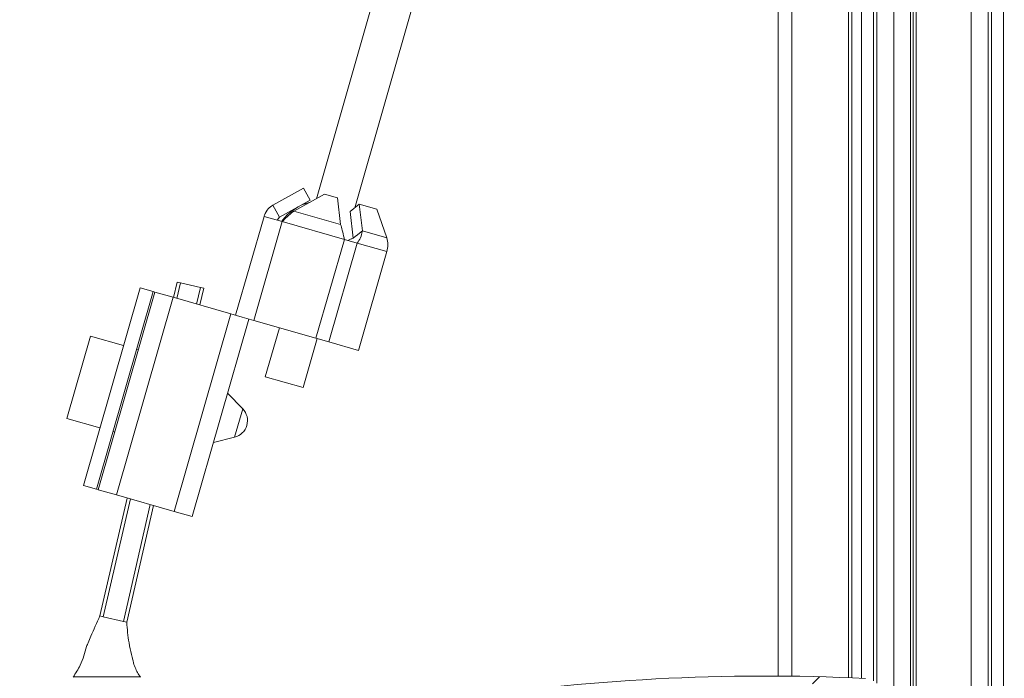
# Model space of a CAD drawing. Units: millimetres. Extents: x 522 to 1000, y 57 to 993.
# Drawn here: x 649 to 706, y 705 to 744 of the extents above; entities that cross this region are included whole.
import ezdxf
from ezdxf.lldxf.tags import DXFTag

# ---------------------------------------------------------------- set-up
doc = ezdxf.new("R2010")
doc.units = ezdxf.units.MM
doc.linetypes.add('SLD-Plná', pattern=[0])
for name, color, linetype, lineweight in [('isotra', 80, 'Continuous', 9), ('konstrukce okna', 130, 'Continuous', 9), ('kóty', 10, 'Continuous', 9), ('osa', 51, 'DASHDOT', 9)]:
    doc.layers.add(name, color=color, linetype=linetype, lineweight=lineweight)
doc.styles.get("Standard").update_dxf_attribs({"font": 'isocpeur.ttf'})
tags = doc.linetypes.add('DASHDOT', pattern=[25.399999999999995, 12.7, -6.349999999999999, 0, -6.349999999999999]).pattern_tags.tags
tags[10:11] = [DXFTag(74, 4), DXFTag(75, 0), DXFTag(340, '0'), DXFTag(46, 1.0), DXFTag(50, 0.0), DXFTag(44, 0.0), DXFTag(45, 0.0)]
tags[8:9] = [DXFTag(74, 4), DXFTag(75, 0), DXFTag(340, '0'), DXFTag(46, 1.0), DXFTag(50, 0.0), DXFTag(44, 0.0), DXFTag(45, 0.0)]
tags[6:7] = [DXFTag(74, 4), DXFTag(75, 0), DXFTag(340, '0'), DXFTag(46, 1.0), DXFTag(50, 0.0), DXFTag(44, 0.0), DXFTag(45, 0.0)]
tags[4:5] = [DXFTag(74, 4), DXFTag(75, 0), DXFTag(340, '0'), DXFTag(46, 1.0), DXFTag(50, 0.0), DXFTag(44, 0.0), DXFTag(45, 0.0)]
doc.dimstyles.new('ISO-25', dxfattribs={"dimtxt": 5, "dimasz": 5, "dimexe": 1.25, "dimexo": 0.625, "dimtad": 1, "dimdec": 0, "dimrnd": 1, "dimtxsty": 'Standard', "dimcen": 5, "dimadec": 0, "dimazin": 0, "dimtfac": 1, "dimtdec": 0, "dimtmove": 0, "dimatfit": 3, "dimfxl": 1, "dimarcsym": 0})

# ---------------------------------------------------------------- blocks, each defined once
blk = doc.blocks.new('*D90')
at = {"layer": 'Defpoints', "color": 0}
for p in [(564.8094109114475, 860.4319389255878), (673.2745417265669, 860.4319389255878), (671.6412712863656, 569.7977833456284)]:
    blk.add_point(p, dxfattribs=at)
at = {"layer": 'kóty', "color": 0, "lineweight": -2}
for p, q in [((672.6495417265669, 860.4319389255878), (563.5594109114475, 860.4319389255878)), ((564.8094109114475, 574.7977833456284), (564.8094109114475, 855.4319389255878)), ((671.0162712863656, 569.7977833456284), (563.5594109114475, 569.7977833456284))]:
    blk.add_line(p, q, dxfattribs=at)
at = {"layer": 'kóty', "color": 0}
for points in [[(565.6427442447808, 855.4319389255878), (563.9760775781141, 855.4319389255878), (564.8094109114475, 860.4319389255878)], [(563.9760775781141, 574.7977833456284), (565.6427442447808, 574.7977833456284), (564.8094109114475, 569.7977833456284)]]:
    blk.add_solid(points, dxfattribs=at)
at = {"layer": 'kóty', "color": 0, "insert": (561.6844109114475, 715.1148611356082), "char_height": 5, "attachment_point": 5, "rotation": 90}
blk.add_mtext('VP', dxfattribs=at)
blk = doc.blocks.new('*D91')
at = {"layer": 'Defpoints', "color": 0}
for p in [(652.6745417262664, 802.2319389254884), (583.4965913314143, 124.5442388386429), (692.7312507146418, 124.5442388386429)]:
    blk.add_point(p, dxfattribs=at)
at = {"layer": 'kóty', "color": 0, "lineweight": -2}
for p, q in [((652.0495417262664, 802.2319389254884), (582.2465913314143, 802.2319389254884)), ((583.4965913314143, 797.2319389254884), (583.4965913314143, 129.5442388386429)), ((692.1062507146418, 124.5442388386429), (582.2465913314143, 124.5442388386429))]:
    blk.add_line(p, q, dxfattribs=at)
at = {"layer": 'kóty', "color": 0}
for points in [[(584.3299246647476, 797.2319389254884), (582.6632579980809, 797.2319389254884), (583.4965913314143, 802.2319389254884)], [(582.6632579980809, 129.5442388386429), (584.3299246647476, 129.5442388386429), (583.4965913314143, 124.5442388386429)]]:
    blk.add_solid(points, dxfattribs=at)
at = {"layer": 'kóty', "color": 0, "insert": (580.3715913314143, 463.3880888820656), "char_height": 5, "attachment_point": 5, "rotation": 90}
blk.add_mtext('VL', dxfattribs=at)
blk = doc.blocks.new('*D92')
at = {"layer": 'Defpoints', "color": 0}
for p in [(673.2745417265669, 860.4319389253881), (547.0355690188405, 124.5442388386429), (692.7312507146418, 124.5442388386429)]:
    blk.add_point(p, dxfattribs=at)
at = {"layer": 'kóty', "color": 0, "lineweight": -2}
for p, q in [((672.6495417265669, 860.4319389253881), (545.7855690188405, 860.4319389253881)), ((547.0355690188405, 855.4319389253881), (547.0355690188405, 129.5442388386429)), ((692.1062507146418, 124.5442388386429), (545.7855690188405, 124.5442388386429))]:
    blk.add_line(p, q, dxfattribs=at)
at = {"layer": 'kóty', "color": 0}
for points in [[(547.8689023521739, 855.4319389253881), (546.2022356855072, 855.4319389253881), (547.0355690188405, 860.4319389253881)], [(546.2022356855072, 129.5442388386429), (547.8689023521739, 129.5442388386429), (547.0355690188405, 124.5442388386429)]]:
    blk.add_solid(points, dxfattribs=at)
at = {"layer": 'kóty', "color": 0, "insert": (543.9105690188405, 492.4880888820155), "char_height": 5, "attachment_point": 5, "rotation": 90}
blk.add_mtext('VZ', dxfattribs=at)

msp = doc.modelspace()

# ---------------------------------------------------------------- hatches: boundary and pattern name
at = {"layer": 'isotra'}
h = msp.add_hatch(dxfattribs=at)
h.set_pattern_fill('ANSI31', color=256, style=0)
h.set_pattern_definition([(45, (0, 0), (-2.245064030267288, 2.245064030267288), [])])
h.paths.add_polyline_path([(700.6745417266666, 873.7942893182498), (700.6745417266666, 875.2942945634499), (608.2599278810223, 875.2942900930749, 0.4141079630938267), (605.2599280779724, 872.2953666571389), (605.2599278842723, 872.2942886029498), (605.2599280779724, 616.5589789188764), (605.2599279326972, 548.596626938458, 0.8964613942145684), (611.1888159155504, 547.947308090954), (609.7243718941475, 548.271967512513, -0.896461384616643), (606.7599278777474, 548.5966269384579), (606.7599278581998, 548.9113925565292, -0.04223658215830372), (606.7427748373042, 549.07917247528), (606.5330099621711, 561.0966214547578), (606.759927859254, 561.0966214547578), (606.7599278630994, 616.5589789188764), (606.7599278842723, 872.2942886030362, -0.4142140955758292), (608.2599278810223, 873.7942874704748), (614.896615064543, 873.7942840730497, -0.0005725329070564425), (614.9057758006726, 873.7942945630745)])
h.paths.add_polyline_path([(797.4471105847003, 873.7942840730495), (797.4471105847003, 875.2942945634499), (700.6745417266666, 875.2942945634499), (700.6745417266666, 873.7942893182498)])
h = msp.add_hatch(dxfattribs=at)
h.set_pattern_fill('ANSI34', color=256, scale=7, style=0)
h.set_pattern_definition([(45, (1156.204007438615, -1002.284662145736), (-94.29268927122611, 94.29268927122611), []), (45, (1187.634917438616, -1002.284662145736), (-94.29268927122611, 94.29268927122611), []), (45, (1219.065827438616, -1002.284662145736), (-94.29268927122611, 94.29268927122611), []), (45, (1250.496807438617, -1002.284662145736), (-94.29268927122611, 94.29268927122611), [])])
edge = h.paths.add_edge_path(flags=0)
edge.add_line((728.311623113278, 704.436910063502), (705.9839771751637, 699.0603190853144))
edge.add_arc((705.7498848596014, 700.0324462863416), 0.9999152500000047, 228.5664920919706, 283.53929323161105, ccw=False)
edge.add_line((705.088190508296, 699.282785634691), (698.5021860059352, 705.095978533757))
edge.add_arc((697.8467252510808, 704.353380179022), 0.9904953899999864, 48.56649209197309, 87.27602358557094)
edge.add_arc((692.0962668741166, 583.4901011052905), 121.99049539, 87.276023585573, 98.78477509911352)
edge.add_arc((673.6167555304427, 703.0706499427531), 0.9904953909507712, 98.78477509911512, 169.4270395519447)
edge.add_arc((671.6600546674007, 703.4358808747081), 0.9999999999224901, 273.651600816187, 349.42703955191246, ccw=False)
edge.add_line((671.7237439883419, 702.4379111004948), (668.5077027930214, 702.2326669286354))
edge.add_arc((668.6090003643775, 700.645400603267), 1.590495389999996, 93.65160081618558, 356.6212334169392)
edge.add_line((670.1967310565277, 700.5516624849854), (669.7774611266087, 700.5764157850745))
edge.add_arc((668.6090003643775, 700.645400603267), 1.17049539, 93.65160081618728, 356.6212334169386, ccw=False)
edge.add_line((668.5344523078173, 701.8135196234332), (671.7504935031378, 702.0187637952927))
edge.add_arc((671.6600546674007, 703.4358808747081), 1.419999999922494, 273.651600816186, 349.4270395519214)
edge.add_arc((673.6167555304427, 703.0706499427531), 0.57049539095077, 98.78477509911892, 169.4270395519472, ccw=False)
edge.add_arc((692.0962668741166, 583.4901011052905), 121.57049539, 87.27602358557209, 98.78477509911272, ccw=False)
edge.add_arc((697.8467252510808, 704.353380179022), 0.5704953899999885, 48.566492091981274, 87.27602358556322, ccw=False)
edge.add_line((698.2242508233802, 704.7810943736315), (704.810255325741, 698.9679014745661))
edge.add_arc((705.7498848596014, 700.0324462863416), 1.419915249999991, 228.5664920919746, 283.5392932316134)
edge.add_line((706.0823042809214, 698.6519910550821), (728.4099502190357, 704.0285820332692))
edge.add_arc((728.5457361477664, 703.4646968219247), 0.580003749999998, 45.91294264815832, 103.53929323161373, ccw=False)
edge.add_line((728.9492740816175, 703.8813039341496), (729.8478990247221, 703.0108693155178))
edge.add_arc((730.8358648268503, 704.0308318649411), 1.420000009999989, 225.91294264816, 258.2287169504672)
edge.add_line((730.5461771388935, 702.6406947954954), (732.6426327348828, 702.2038189018474))
edge.add_arc((732.317670979436, 700.6444106108672), 1.592907445483756, -129.96293568352678, 78.22871695046172, ccw=False)
edge.add_arc((731.9775914113351, 700.238586702839), 1.063429266666913, 150.2743332151107, 230.0370643164723, ccw=False)
edge.add_line((731.0540993583444, 700.7658857008157), (730.6893673237411, 700.9741417824496))
edge.add_arc((731.9775914113351, 700.238586702839), 1.483429242623565, 150.2743332151157, 230.0370643164644)
edge.add_arc((732.317670979436, 700.6444106108672), 2.012907433462065, 230.0370643164681, 438.2287169504642)
edge.add_line((732.7283149909607, 702.6149861185511), (730.6318594121911, 703.0518620948303))
edge.add_arc((730.8358648268503, 704.0308318649411), 1.000000010000002, 225.9129426481613, 258.228716950462, ccw=False)
edge.add_line((730.1401142599124, 703.3125483773067), (729.2414893168078, 704.1829829959395))
edge.add_arc((728.5457361477664, 703.4646968219247), 1.000003749999999, 45.91294264815712, 103.5392932316097)
at = {"layer": 'konstrukce okna'}
h = msp.add_hatch(dxfattribs=at)
h.set_pattern_fill('ANSI31', color=256, scale=2, angle=89.99999999999999, style=0)
h.set_pattern_definition([(135, (-68.3044891923546, 41.44980322798665), (-4.490128060534577, -4.490128060534576), [])])
edge = h.paths.add_edge_path()
edge.add_line((819.4476171049006, 668.387629422314), (819.4476171049006, 878.2942894672498))
edge.add_line((689.0671132717015, 826.515921781937), (873.1263778634172, 642.4328375998307))
edge.add_line((797.4471105847005, 675.387634295114), (797.4471105847005, 875.2942945634499))
edge.add_line((797.4471105847005, 675.387634295114), (815.4586805615007, 675.387634295114))
edge.add_line((815.4471023591005, 675.387639882914), (799.4471071871006, 675.387639882914))
edge.add_line((815.4586805615007, 675.387634295114), (815.4586805615007, 668.387621971914))
edge.add_line((819.4476171049006, 668.387629422314), (815.4471023591005, 668.387629422314))

# ---------------------------------------------------------------- linework, layer by layer
at = {"layer": 'isotra'}
for p, q in [((684.3469391637163, 797.8319389259881), (665.8546551171157, 733.3416804429879)), ((668.0965676592159, 732.8158614835878), (686.7396278663155, 797.8319389259881)), ((700.5045417265665, 797.8319389259881), (700.5045417265665, 703.3285822235962)), ((700.8445417260664, 797.8319389259881), (700.8445417260664, 703.0284783317584)), ((692.7951882565667, 705.478594310152), (692.7951882565667, 794.2319389258877)), ((697.095188256666, 705.378130667279), (697.095188256666, 794.2319389258877)), ((697.6451882568672, 705.3543306272522), (697.6451882568672, 794.2319389258877)), ((698.3451882568661, 705.2093099360936), (698.3451882568661, 794.2319389258877)), ((698.5451882563666, 705.0580222317079), (698.5451882563666, 794.2319389258877)), ((705.0451882565667, 794.2319389258877), (705.0451882565667, 699.3207419379562)), ((705.2451882567675, 794.2319389258877), (705.2451882567675, 699.1692476724419)), ((705.9451882567664, 794.2319389258877), (705.9451882567664, 699.0517898272941)), ((699.5451882566667, 704.1753637247391), (699.5451882566667, 773.731938925688)), ((704.0451882569669, 700.2034004443068), (704.0451882569669, 773.731938925688)), ((665.1104805027162, 733.9581963800882), (663.3224385141157, 732.9670685213881)), ((664.5459249090154, 732.6162394427882), (666.3339668976159, 733.6073673014879)), ((665.1104805027162, 733.9581963800882), (665.4983281993163, 733.2585006140883)), ((666.3339668976159, 733.6073673014879), (667.0867001411161, 733.391524517688)), ((663.3224385141157, 732.9670685213881), (663.7102862107158, 732.2673727553878)), ((665.4983281993163, 733.2585006140883), (663.7102862107158, 732.2673727553878)), ((667.0867001411161, 733.391524517688), (667.2638279976172, 731.8368932730881)), ((667.818866112716, 732.5930970752878), (668.3592948260166, 733.026613863888)), ((668.3592948260166, 733.026613863888), (669.3736032995157, 732.7357655893883)), ((668.5364226825159, 731.471982619288), (668.3592948260166, 733.026613863888)), ((667.9959939692171, 731.0384658306879), (667.818866112716, 732.5930970752878)), ((669.3736032995157, 732.7357655893883), (669.9577311571165, 731.0644289727883)), ((661.1445170964171, 726.540617759188), (662.798341231316, 732.3081879346881)), ((662.798341231316, 732.3081879346881), (663.8557290964172, 732.0049868434879)), ((663.7102862107158, 732.2673727553878), (663.5673505878176, 732.0876780499879)), ((668.5364226825159, 731.471982619288), (668.1708282477166, 731.1787129957878)), ((667.4851994213177, 730.9642529751876), (668.2328855514161, 730.7498574273881)), ((667.6891138201163, 730.9057814620877), (667.883461086517, 730.9898105022879)), ((668.308503672316, 724.4863776649885), (669.9623278072168, 730.2539478404877)), ((657.7285157895158, 728.4735668807883), (657.522066930117, 727.5793386290883)), ((657.7285157895158, 728.4735668807883), (657.9233898024168, 728.428576669788)), ((657.9233898024168, 728.428576669788), (659.0926338798172, 728.1586354044879)), ((652.2615509897159, 716.604174071388), (655.5691992595157, 728.1393144230882)), ((653.030560346916, 716.3836641866877), (656.3382086167157, 727.9188045383879)), ((653.1266865162152, 716.3561004511879), (656.4343347860167, 727.8912408028881)), ((655.5691992595157, 728.1393144230882), (656.3382086167157, 727.9188045383879)), ((656.4343347860167, 727.8912408028881), (656.3382086167157, 727.9188045383879)), ((656.4343347860167, 727.8912408028881), (657.4917226518164, 727.5880397109885)), ((659.2875078927163, 728.113645193488), (659.0621963377171, 727.1377136284876)), ((659.0926338798172, 728.1586354044879), (659.2875078927163, 728.113645193488)), ((657.4917226518164, 727.5880397109885), (660.8561385871171, 726.6233089656879)), ((660.8561385871171, 726.6233089656879), (661.5290217743159, 726.4303628164884)), ((658.6058781831152, 714.7849675234883), (661.9135264529168, 726.3201078744881)), ((662.2019049615164, 726.2374166679882), (661.5290217743159, 726.4303628164884)), ((662.2019049615164, 726.2374166679882), (665.8313752864169, 725.1966827996883)), ((663.6947908308166, 725.8093385335882), (662.8750709865171, 722.9506357096878)), ((651.3037583434152, 720.519864718788), (652.6819451226156, 725.3261731984879)), ((654.604468514216, 724.7748984870881), (652.6819451226156, 725.3261731984879)), ((665.0859728874157, 722.3166697910882), (665.9056927310166, 725.1753726149881)), ((666.5790614165171, 724.9822872518879), (665.8313752864169, 725.1966827996883)), ((666.5790614165171, 724.9822872518879), (668.308503672316, 724.4863776649885)), ((655.4696040407152, 724.526824866888), (655.3734778707176, 724.5543886023883)), ((665.0859728874157, 722.3166697910882), (662.8750709865171, 722.9506357096878)), ((661.5552724806175, 721.0823586101877), (660.6731583519168, 721.9944302426883)), ((651.3037583434152, 720.519864718788), (653.2262817350156, 719.9685900073881)), ((653.9952910922157, 719.7480801226878), (654.0914172615167, 719.720516387188)), ((659.8462462841171, 719.1106451545878), (661.0776458206155, 719.4166764962882)), ((652.2615509897159, 716.604174071388), (653.030560346916, 716.3836641866877)), ((653.1266865162152, 716.3561004511879), (653.030560346916, 716.3836641866877)), ((653.1266865162152, 716.3561004511879), (654.1840743820167, 716.0528993599881)), ((654.8189497504163, 715.8708517774879), (653.2294947021155, 708.9861655851881)), ((654.1840743820167, 716.0528993599881), (657.5484903173156, 715.088168614688)), ((656.359079157316, 715.4292267761883), (654.7884868060164, 708.6262438978882)), ((657.5484903173156, 715.088168614688), (658.6058781831152, 714.7849675234883)), ((653.2294947021155, 708.9861655851881), (653.4243687150165, 708.9411753741882)), ((653.4243687150165, 708.9411753741882), (654.5936127931172, 708.6712341088881)), ((654.5936127931172, 708.6712341088881), (654.7884868060164, 708.6262438978882)), ((651.8745417258169, 705.431938925988), (655.3745417258169, 705.431938925988))]:
    msp.add_line(p, q, dxfattribs=at)
at = {"layer": 'isotra', "linetype": 'SLD-Plná', "lineweight": 0}
for p, q in [((693.595188256666, 705.4713873756879), (693.595188256666, 794.2319389258877)), ((696.895188256467, 705.3861687984653), (696.895188256467, 794.2319389258877)), ((667.2638279976172, 731.8368932730881), (664.5459249090154, 732.6162394427882)), ((662.2019049615164, 726.2374166679882), (663.8557290964172, 732.0049868434879)), ((667.4851994213177, 730.9642529751876), (663.8557290964172, 732.0049868434879)), ((669.9577311571165, 731.0644289727883), (668.5364226825159, 731.471982619288)), ((665.8313752864169, 725.1966827996883), (667.4851994213177, 730.9642529751876)), ((666.5790614165171, 724.9822872518879), (668.2328855514161, 730.7498574273881)), ((669.9623278072168, 730.2539478404877), (668.2328855514161, 730.7498574273881)), ((657.9233898024168, 728.428576669788), (657.7145831064163, 727.5241355041879)), ((659.0926338798172, 728.1586354044879), (658.8696801621181, 727.192916753388)), ((654.1840743820167, 716.0528993599881), (657.4917226518164, 727.5880397109885)), ((657.5484903173156, 715.088168614688), (660.8561385871171, 726.6233089656879)), ((661.5552724806175, 721.0823586101877), (661.0776458206155, 719.4166764962882)), ((655.0114659260171, 715.8156486525885), (653.4243687150165, 708.9411753741882)), ((656.1665629817171, 715.4844299017881), (654.5936127931172, 708.6712341088881))]:
    msp.add_line(p, q, dxfattribs=at)
at = {"layer": 'isotra'}
for centre, radius, start, end in [((666.1856207836163, 730.3237463174877), 2.900000000000039, 103.9098148205922, 143.8938232906935), ((668.6610011673174, 730.651820958088), 1.360791696084025, 342.999289826702, 17.65061004711688), ((660.8364593352171, 720.3871552852883), 1.00000000000013, 283.9565782401182, 44.04342175992722), ((692.0962668743167, 583.4901011052636), 121.9904953900002, 87.27602358559992, 98.78477509910017)]:
    msp.add_arc(centre, radius, start, end, dxfattribs=at)
for points, knots in [([(663.3224385142339, 732.9670685211935), (663.2246473585192, 732.9000480971621), (663.0090103003013, 732.7522628810733), (662.856917110922, 732.4952362515263), (662.806431502765, 732.3340223178101), (662.7983412309723, 732.3081879347391)], [0, 0, 0, 0, 0.4106706444407499, 0.9055605184023292, 1, 1, 1, 1]), ([(663.8557290965045, 732.0049868433397), (663.953306749022, 732.0997853488387), (664.1684730161933, 732.3088233819811), (664.398790897666, 732.5107959274291), (664.5256033338255, 732.601675996389), (664.545924908879, 732.6162394429901)], [0, 0, 0, 0, 0.4106706444409473, 0.9055605184017519, 1, 1, 1, 1]), ([(667.2638279976318, 731.8368932733505), (667.298919227108, 731.7295377847171), (667.3745762431545, 731.4980783560426), (667.4407920132771, 731.1785008618743), (667.4789235561138, 730.9945315005938), (667.4851994212286, 730.9642529749775)], [0, 0, 0, 0, 0.4195063999575456, 0.9044596871100341, 1, 1, 1, 1]), ([(668.2328855512906, 730.7498574271857), (668.3012271402704, 730.8557054761144), (668.4485722396321, 731.0839148508088), (668.5194061418852, 731.3308761763986), (668.5340178242286, 731.4520407890453), (668.5364226822721, 731.4719826195891)], [0, 0, 0, 0, 0.4195063999571833, 0.9044596871096515, 0.9999999999999999, 0.9999999999999999, 0.9999999999999999, 0.9999999999999999]), ([(668.1708282475311, 731.1787129959788), (668.128207488643, 731.1395787556675), (668.044905064603, 731.0630907445242), (667.9404062733074, 731.0140435962311), (667.8893731264934, 730.9900908759299)], [0, 0, 0, 0, 0.5116388794249973, 1, 1, 1, 1]), ([(653.2294947023956, 708.9861655849239), (653.0470188668778, 708.5912295484321), (652.8068489345123, 708.0714250444365), (652.5647176707998, 707.4760896599672), (652.4085022993995, 707.1243981230949), (652.3017486108047, 706.6691785966235), (652.0628877115569, 706.039620207884), (651.808019050558, 705.6422644321041), (651.6603512873216, 705.4120413894206)], [0, 0, 0, 0, 0.3482106645483398, 0.4583057889054928, 0.5239573200377808, 0.6666849119355409, 0.8068813430587314, 1, 1, 1, 1]), ([(655.5887248770023, 705.4109002466656), (655.4767735949727, 705.5922788628562), (655.2961480919703, 705.8849204761531), (655.1622765207021, 706.307535411085), (655.1198281318293, 706.5763906156589), (655.0191199351184, 706.9153663664619), (654.8772421244403, 707.5836443375791), (654.8229810597977, 708.2210434610378), (654.7884868060528, 708.6262438979742)], [0, 0, 0, 0, 0.1731842952509549, 0.279420654011164, 0.3435596651174652, 0.3913821738572371, 0.6130960963009476, 0.9999999999999999, 0.9999999999999999, 0.9999999999999999, 0.9999999999999999]), ([(655.3745417260025, 705.4319389262913), (655.3970263552319, 705.4319421761605), (655.4419957211294, 705.4319486759144), (655.5019303545514, 705.431931592343), (655.5471610852737, 705.4319400409594), (655.5711274253763, 705.4319121122638), (655.5735718028163, 705.4319313090513), (655.5745417260032, 705.4319389262913)], [0, 0, 0, 0, 0.2146923538863937, 0.4293857336629079, 0.6440778016074336, 0.8587709134959598, 1, 1, 1, 1])]:
    msp.add_open_spline(points, degree=3, knots=knots, dxfattribs=at)
msp.add_open_spline([(651.6745417260036, 705.4319389262913), (651.6775480405604, 705.4319389262913), (651.6835606696759, 705.4319389262913), (651.7298105122982, 705.4319389262913), (651.7959194997193, 705.4319389262913), (651.848334317242, 705.4319389262913), (651.8745417260025, 705.4319389262913)], degree=3, dxfattribs=at)
at = {"layer": 'osa'}
msp.add_line((700.6745417266666, 830.3319389255884), (700.6745417266665, 118.8716871833597), dxfattribs=at)

# ---------------------------------------------------------------- dimensions: what is measured, and where the dimension line sits
at = {"layer": 'kóty'}
for base, p1, p2, text, picture, middle in [((547.0355690188405, 124.5442388386429), (673.2745417265669, 860.4319389253881), (692.7312507146418, 124.5442388386429), 'VZ', '*D92', (543.9105690188405, 492.4880888820155)), ((564.8094109114475, 860.4319389255878), (671.6412712863656, 569.7977833456284), (673.2745417265669, 860.4319389255878), 'VP', '*D90', (561.6844109114475, 715.1148611356082)), ((583.4965913314143, 124.5442388386429), (652.6745417262664, 802.2319389254884), (692.7312507146418, 124.5442388386429), 'VL', '*D91', (580.3715913314143, 463.3880888820656))]:
    dim = msp.add_linear_dim(base=base, p1=p1, p2=p2, angle=90, text=text, dimstyle='ISO-25', override={"dimlfac": 1}, dxfattribs=at)
    dim.commit()
    dim.dimension.update_dxf_attribs({"geometry": picture, "text_midpoint": middle})

doc.saveas('drawing.dxf')
